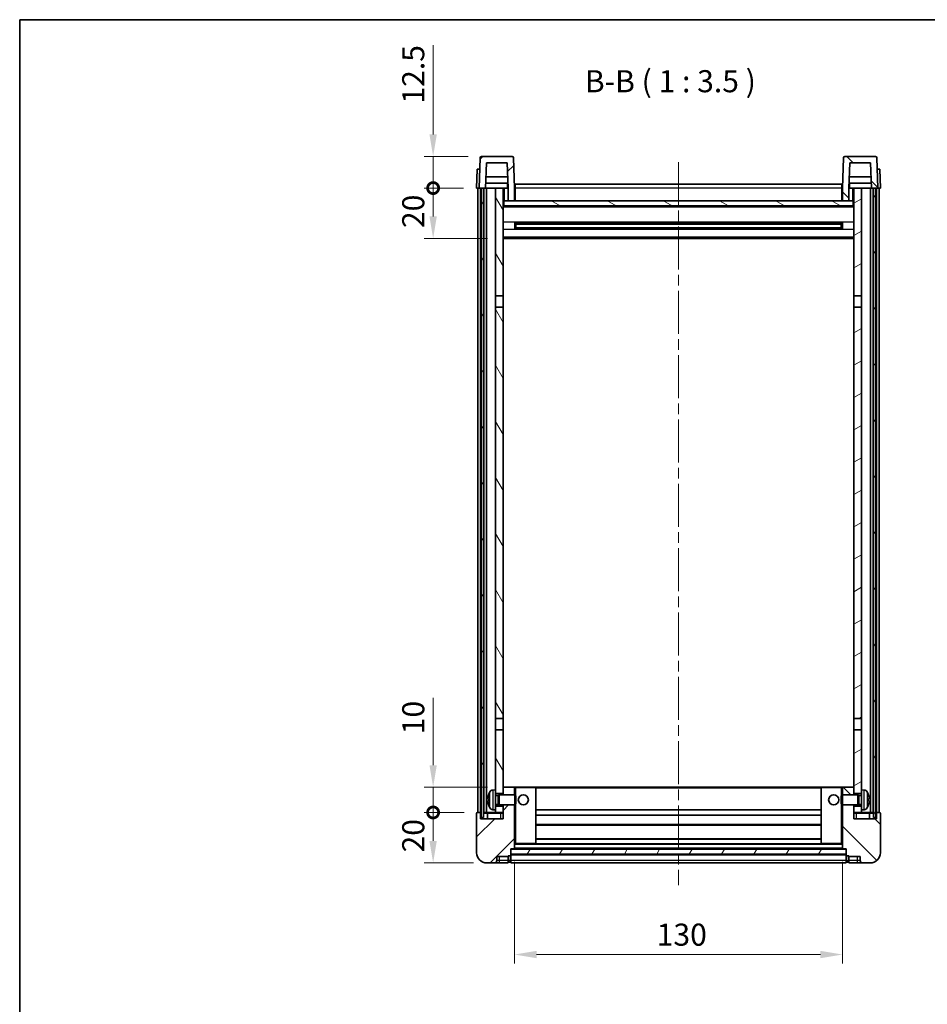
# Model space of a CAD drawing. Units: millimetres. Extents: x 0 to 7304, y 0 to 984.
# Drawn here: x 1183 to 1543, y 593 to 984 of the extents above; entities that cross this region are included whole.
import ezdxf

# ---------------------------------------------------------------- set-up
doc = ezdxf.new("R2010")
doc.units = ezdxf.units.MM
doc.header["$LTSCALE"] = 3
doc.linetypes.add('CHAIN', pattern=[0.3543, 0.2362, -0.0295, 0.0591, -0.0295])
doc.layers.get('Defpoints').update_dxf_attribs({"lineweight": 25})
for name, color, linetype, lineweight in [('Border (ISO)', 7, 'Continuous', 35), ('Centerline (ISO)', 131, 'Continuous', 18), ('Dimension (ISO)', 7, 'Continuous', 18), ('Hatch (ISO)', 1, 'Continuous', 18), ('Symbol (ISO)', 7, 'Continuous', 18), ('Visible (ISO)', 7, 'Continuous', 35), ('Visible Narrow (ISO)', 7, 'Continuous', 25)]:
    doc.layers.add(name, color=color, linetype=linetype, lineweight=lineweight)
doc.styles.add('Note Text (TK)', font='txt')
doc.dimstyles.new('Default - Method 1b (TK)', dxfattribs={"dimscale": 3, "dimtxt": 2.5, "dimasz": 2.5, "dimexe": 1, "dimexo": 1.5, "dimgap": 1, "dimtad": 1, "dimtoh": 1, "dimrnd": 1e-08, "dimdsep": 46, "dimtxsty": 'Note Text (TK)', "dimcen": 0.09, "dimdle": 5, "dimclrd": 100, "dimclre": 100, "dimclrt": 7, "dimadec": 1, "dimazin": 1, "dimtfac": 1, "dimtmove": 0, "dimatfit": 3, "dimfxl": 1, "dimtolj": 1, "dimlwd": -1, "dimlwe": -1, "dimarcsym": 0})
pattern_1 = [(45, (1132.25, -28), (-7.85772, 7.85772), [])]
pattern_2 = [(135.0002, (1132.25, -28), (-7.8577, -7.85775), [])]
pattern_3 = [(60, (1132.25, -28), (-9.6237, 5.55625), [])]

# ---------------------------------------------------------------- blocks, each defined once
blk = doc.blocks.new('図面枠 tk図枠')
at = {"layer": 'Border (ISO)'}
for q in [(405.5, 289), (14.5, 8)]:
    blk.add_line((14.5, 289), q, dxfattribs=at)
blk = doc.blocks.new('*D200')
at = {"layer": 'Defpoints', "color": 0}
for p in [(1379.1, 654.95), (1509.1, 654.95), (1509.1, 612.95)]:
    blk.add_point(p, dxfattribs=at)
at = {"layer": 'Dimension (ISO)', "color": 100}
for p, q in [((1379.1, 649.7), (1379.1, 609.45)), ((1509.1, 649.7), (1509.1, 609.45)), ((1387.85, 612.95), (1500.35, 612.95))]:
    blk.add_line(p, q, dxfattribs=at)
for points in [[(1387.85, 614.41), (1387.85, 611.49), (1379.1, 612.95)], [(1500.35, 614.41), (1500.35, 611.49), (1509.1, 612.95)]]:
    blk.add_solid(points, dxfattribs=at)
at = {"layer": 'Dimension (ISO)', "color": 7, "insert": (1435.45, 620.82), "char_height": 8.75, "attachment_point": 4, "style": 'Note Text (TK)'}
blk.add_mtext('\\A1;130', dxfattribs=at)
blk = doc.blocks.new('_DotSmall')
at = {"color": 0, "linetype": 'ByBlock', "const_width": 0.5}
blk.add_lwpolyline([(-0.0625, 0, 1), (0.0625, 0, 1)], format="xyb", close=True, dxfattribs=at)
blk = doc.blocks.new('*D211')
at = {"layer": 'Defpoints', "color": 0}
for p in [(1346.85, 669.25), (1364.35, 669.25), (1368.1, 649.25)]:
    blk.add_point(p, dxfattribs=at)
at = {"layer": 'Dimension (ISO)', "color": 100}
for p, q in [((1359.1, 669.25), (1343.35, 669.25)), ((1346.85, 658), (1346.85, 669.25)), ((1362.85, 649.25), (1343.35, 649.25))]:
    blk.add_line(p, q, dxfattribs=at)
blk.add_solid([(1345.39, 658), (1348.3, 658), (1346.85, 649.25)], dxfattribs=at)
at = {"layer": 'Dimension (ISO)', "color": 100, "xscale": 8.75, "yscale": 8.75, "zscale": 8.75, "rotation": 90}
blk.add_blockref('_DotSmall', (1346.85, 669.25), dxfattribs=at)
at = {"layer": 'Dimension (ISO)', "color": 7, "insert": (1338.97, 653.4), "char_height": 8.75, "attachment_point": 4, "rotation": 90, "style": 'Note Text (TK)'}
blk.add_mtext('\\A1;20', dxfattribs=at)
blk = doc.blocks.new('*D212')
at = {"layer": 'Defpoints', "color": 0}
for p in [(1346.85, 679.25), (1373.7, 679.25), (1364.35, 669.25)]:
    blk.add_point(p, dxfattribs=at)
at = {"layer": 'Dimension (ISO)', "color": 100}
for p, q in [((1346.85, 688), (1346.85, 714.68)), ((1368.45, 679.25), (1343.35, 679.25)), ((1346.85, 669.25), (1346.85, 679.25)), ((1359.1, 669.25), (1343.35, 669.25)), ((1346.85, 669.25), (1346.85, 660.5))]:
    blk.add_line(p, q, dxfattribs=at)
blk.add_solid([(1345.39, 688), (1348.3, 688), (1346.85, 679.25)], dxfattribs=at)
at = {"layer": 'Dimension (ISO)', "color": 100, "xscale": 8.75, "yscale": 8.75, "zscale": 8.75, "rotation": 90}
blk.add_blockref('_DotSmall', (1346.85, 669.25), dxfattribs=at)
at = {"layer": 'Dimension (ISO)', "color": 7, "insert": (1338.97, 700.25), "char_height": 8.75, "attachment_point": 4, "rotation": 90, "style": 'Note Text (TK)'}
blk.add_mtext('\\A1;10', dxfattribs=at)
blk = doc.blocks.new('*D213')
at = {"layer": 'Defpoints', "color": 0}
for p in [(1346.85, 916.75), (1364.1, 916.75), (1373.6, 896.75)]:
    blk.add_point(p, dxfattribs=at)
at = {"layer": 'Dimension (ISO)', "color": 100}
for p, q in [((1358.85, 916.75), (1343.35, 916.75)), ((1346.85, 905.5), (1346.85, 916.75)), ((1368.35, 896.75), (1343.35, 896.75))]:
    blk.add_line(p, q, dxfattribs=at)
blk.add_solid([(1345.39, 905.5), (1348.3, 905.5), (1346.85, 896.75)], dxfattribs=at)
at = {"layer": 'Dimension (ISO)', "color": 100, "xscale": 8.75, "yscale": 8.75, "zscale": 8.75, "rotation": 90}
blk.add_blockref('_DotSmall', (1346.85, 916.75), dxfattribs=at)
at = {"layer": 'Dimension (ISO)', "color": 7, "insert": (1338.97, 900.9), "char_height": 8.75, "attachment_point": 4, "rotation": 90, "style": 'Note Text (TK)'}
blk.add_mtext('\\A1;20', dxfattribs=at)
blk = doc.blocks.new('*D214')
at = {"layer": 'Defpoints', "color": 0}
for p in [(1346.85, 929.25), (1366.02, 929.25), (1364.1, 916.75)]:
    blk.add_point(p, dxfattribs=at)
at = {"layer": 'Dimension (ISO)', "color": 100}
for p, q in [((1346.85, 938), (1346.85, 973.43)), ((1360.77, 929.25), (1343.35, 929.25)), ((1346.85, 916.75), (1346.85, 929.25)), ((1358.85, 916.75), (1343.35, 916.75)), ((1346.85, 916.75), (1346.85, 908))]:
    blk.add_line(p, q, dxfattribs=at)
blk.add_solid([(1345.39, 938), (1348.3, 938), (1346.85, 929.25)], dxfattribs=at)
at = {"layer": 'Dimension (ISO)', "color": 100, "xscale": 8.75, "yscale": 8.75, "zscale": 8.75, "rotation": 90}
blk.add_blockref('_DotSmall', (1346.85, 916.75), dxfattribs=at)
at = {"layer": 'Dimension (ISO)', "color": 7, "insert": (1338.97, 950.25), "char_height": 8.75, "attachment_point": 4, "rotation": 90, "style": 'Note Text (TK)'}
blk.add_mtext('\\A1;12.5', dxfattribs=at)

msp = doc.modelspace()

# ---------------------------------------------------------------- hatches: boundary and pattern name
at = {"layer": 'Hatch (ISO)'}
h = msp.add_hatch(dxfattribs=at)
h.set_pattern_fill('ANSI31', color=256, scale=88.9, style=0)
h.set_pattern_definition(pattern_1)
edge = h.paths.add_edge_path()
edge.add_line((1376.5959, 911.7471), (1379.0959, 911.7471))
edge.add_line((1379.0959, 911.7471), (1379.0959, 916.7471))
edge.add_line((1379.0959, 916.7471), (1378.6763, 928.7645))
edge.add_ellipse((1378.1766, 928.7471), major_axis=(0.4997, 0.0174), ratio=1, start_angle=0, end_angle=88)
edge.add_line((1378.1766, 929.2471), (1366.0153, 929.2471))
edge.add_ellipse((1366.0153, 928.7471), major_axis=(0, 0.5), ratio=1, start_angle=0, end_angle=88)
edge.add_line((1365.5156, 928.7645), (1365.0959, 916.7471))
edge.add_line((1365.0959, 916.7471), (1365.8459, 916.7471))
edge.add_line((1365.8459, 916.7471), (1366.8459, 916.7471))
edge.add_line((1366.8459, 916.7471), (1367.5975, 916.7471))
edge.add_line((1367.5975, 916.7471), (1367.9467, 926.7471))
edge.add_line((1367.9467, 926.7471), (1376.2452, 926.7471))
edge.add_line((1376.2452, 926.7471), (1376.5944, 916.7471))
edge.add_line((1376.5944, 916.7471), (1376.5959, 916.7471))
edge.add_line((1376.5959, 916.7471), (1376.5959, 911.7471))
h = msp.add_hatch(dxfattribs=at)
h.set_pattern_fill('ANSI31', color=256, scale=88.9, angle=90.00021, style=0)
h.set_pattern_definition(pattern_2)
edge = h.paths.add_edge_path()
edge.add_line((1509.0959, 911.7471), (1511.5959, 911.7471))
edge.add_line((1511.5959, 911.7471), (1511.5959, 916.7471))
edge.add_line((1511.5959, 916.7471), (1511.5975, 916.7471))
edge.add_line((1511.5975, 916.7471), (1511.9467, 926.7471))
edge.add_line((1511.9467, 926.7471), (1520.2452, 926.7471))
edge.add_line((1520.2452, 926.7471), (1520.5944, 916.7471))
edge.add_line((1520.5944, 916.7471), (1521.3459, 916.7471))
edge.add_line((1521.3459, 916.7471), (1522.3459, 916.7471))
edge.add_line((1522.3459, 916.7471), (1523.0959, 916.7471))
edge.add_line((1523.0959, 916.7471), (1522.6763, 928.7645))
edge.add_ellipse((1522.1766, 928.7471), major_axis=(0.4997, 0.0174), ratio=1, start_angle=0, end_angle=88)
edge.add_line((1522.1766, 929.2471), (1510.0153, 929.2471))
edge.add_ellipse((1510.0153, 928.7471), major_axis=(0, 0.5), ratio=1, start_angle=0, end_angle=88)
edge.add_line((1509.5156, 928.7645), (1509.0959, 916.7471))
edge.add_line((1509.0959, 916.7471), (1509.0959, 911.7471))
h = msp.add_hatch(dxfattribs=at)
h.set_pattern_fill('ANSI31', color=256, scale=88.9, angle=14.999978, style=0)
h.set_pattern_definition(pattern_3)
h.paths.add_polyline_path([(1521.3459, 916.7471), (1521.3459, 667.2471), (1522.3459, 667.2471), (1522.3459, 916.7471)])
h.paths.add_polyline_path([(1365.8459, 916.7471), (1365.8459, 667.2471), (1366.8459, 667.2471), (1366.8459, 916.7471)])
h = msp.add_hatch(dxfattribs=at)
h.set_pattern_fill('ANSI31', color=256, scale=88.9, angle=75.000175, style=0)
h.set_pattern_definition([(120.0002, (1132.25, -28), (-9.62369, -5.55628), [])])
h.paths.add_polyline_path([(1371.5959, 671.7471), (1371.5959, 670.2471), (1371.5959, 669.2471), (1374.5959, 669.2471), (1374.5959, 671.7471)])
h.paths.add_polyline_path([(1371.5959, 873.9971), (1374.5959, 873.9971), (1374.5959, 916.7471), (1371.5959, 916.7471)])
h.paths.add_polyline_path([(1371.5959, 678.2471), (1371.5959, 676.7471), (1374.5959, 676.7471), (1374.5959, 679.1471), (1374.5959, 701.9971), (1371.5959, 701.9971)])
h.paths.add_polyline_path([(1371.5959, 706.4971), (1374.5959, 706.4971), (1374.5959, 869.4971), (1371.5959, 869.4971)])
h = msp.add_hatch(dxfattribs=at)
h.set_pattern_fill('ANSI31', color=256, scale=88.9, angle=-14.999978, style=0)
h.set_pattern_definition([(30, (1132.25, -28), (-5.55625, 9.6237), [])])
h.paths.add_polyline_path([(1516.5959, 670.2471), (1516.5959, 671.7471), (1513.5959, 671.7471), (1513.5959, 669.2471), (1516.5959, 669.2471)])
h.paths.add_polyline_path([(1513.5959, 873.9971), (1516.5959, 873.9971), (1516.5959, 916.7471), (1513.5959, 916.7471)])
h.paths.add_polyline_path([(1516.5959, 676.7471), (1516.5959, 678.2471), (1516.5959, 701.9971), (1513.5959, 701.9971), (1513.5959, 679.1471), (1513.5959, 676.7471)])
h.paths.add_polyline_path([(1513.5959, 706.4971), (1516.5959, 706.4971), (1516.5959, 869.4971), (1513.5959, 869.4971)])
h = msp.add_hatch(dxfattribs=at)
h.set_pattern_fill('ANSI31', color=256, scale=88.9, angle=105.000246, style=0)
h.set_pattern_definition([(150.0002, (1132.25, -28), (-5.55621, -9.62373), [])])
h.paths.add_polyline_path([(1374.8459, 911.7471), (1374.8459, 909.7471), (1513.3459, 909.7471), (1513.3459, 911.7471), (1511.5959, 911.7471), (1509.0959, 911.7471), (1379.0959, 911.7471), (1376.5959, 911.7471)])
h = msp.add_hatch(dxfattribs=at)
h.set_pattern_fill('ANSI31', color=256, scale=88.9, style=0)
h.set_pattern_definition(pattern_1)
edge = h.paths.add_edge_path()
edge.add_line((1368.0959, 649.2471), (1371.0959, 649.2471))
edge.add_ellipse((1371.0959, 650.2471), major_axis=(0, -1), ratio=1, start_angle=0, end_angle=90)
edge.add_line((1372.0959, 650.2471), (1372.0959, 651.7471))
edge.add_line((1372.0959, 651.7471), (1376.5959, 651.7471))
edge.add_line((1376.5959, 651.7471), (1376.5959, 652.0471))
edge.add_line((1376.5959, 652.0471), (1377.3459, 652.0471))
edge.add_ellipse((1377.3459, 652.2971), major_axis=(0, -0.25), ratio=1, start_angle=0, end_angle=90)
edge.add_line((1377.5959, 652.2971), (1377.5959, 652.7471))
edge.add_line((1377.5959, 652.7471), (1377.5959, 654.7471))
edge.add_line((1377.5959, 654.7471), (1377.5959, 654.8471))
edge.add_line((1377.5959, 654.8471), (1378.9959, 654.8471))
edge.add_ellipse((1378.9959, 654.9471), major_axis=(0, -0.1), ratio=1, start_angle=0, end_angle=90)
edge.add_line((1379.0959, 654.9471), (1379.0959, 672.2471))
edge.add_line((1379.0959, 672.2471), (1374.5959, 672.2471))
edge.add_line((1374.5959, 672.2471), (1374.5959, 671.7471))
edge.add_line((1374.5959, 671.7471), (1374.5959, 669.2471))
edge.add_line((1374.5959, 669.2471), (1374.5959, 666.7471))
edge.add_line((1374.5959, 666.7471), (1365.5959, 666.7471))
edge.add_line((1365.5959, 666.7471), (1365.5959, 668.9971))
edge.add_ellipse((1365.3459, 668.9971), major_axis=(0.25, 0), ratio=1, start_angle=0, end_angle=90)
edge.add_line((1365.3459, 669.2471), (1364.3459, 669.2471))
edge.add_ellipse((1364.3459, 668.9971), major_axis=(0, 0.25), ratio=1, start_angle=0, end_angle=90)
edge.add_line((1364.0959, 668.9971), (1364.0959, 653.2471))
edge.add_ellipse((1368.0959, 653.2471), major_axis=(-4, 0), ratio=1, start_angle=0, end_angle=90)
edge = h.paths.add_edge_path()
edge.add_ellipse((1378.9959, 679.1471), major_axis=(0.1, 0), ratio=1, start_angle=0, end_angle=90)
edge.add_line((1378.9959, 679.2471), (1374.6959, 679.2471))
edge.add_ellipse((1374.6959, 679.1471), major_axis=(0, 0.1), ratio=1, start_angle=0, end_angle=90)
edge.add_line((1374.5959, 679.1471), (1374.5959, 676.7471))
edge.add_line((1374.5959, 676.7471), (1374.5959, 676.2471))
edge.add_line((1374.5959, 676.2471), (1379.0959, 676.2471))
edge.add_line((1379.0959, 676.2471), (1379.0959, 679.1471))
h = msp.add_hatch(dxfattribs=at)
h.set_pattern_fill('ANSI31', color=256, scale=88.9, angle=90.00021, style=0)
h.set_pattern_definition(pattern_2)
edge = h.paths.add_edge_path()
edge.add_line((1517.0959, 649.2471), (1520.0959, 649.2471))
edge.add_ellipse((1520.0959, 653.2471), major_axis=(0, -4), ratio=1, start_angle=0, end_angle=90)
edge.add_line((1524.0959, 653.2471), (1524.0959, 668.9971))
edge.add_ellipse((1523.8459, 668.9971), major_axis=(0.25, 0), ratio=1, start_angle=0, end_angle=90)
edge.add_line((1523.8459, 669.2471), (1522.8459, 669.2471))
edge.add_ellipse((1522.8459, 668.9971), major_axis=(0, 0.25), ratio=1, start_angle=0, end_angle=90)
edge.add_line((1522.5959, 668.9971), (1522.5959, 666.7471))
edge.add_line((1522.5959, 666.7471), (1513.5959, 666.7471))
edge.add_line((1513.5959, 666.7471), (1513.5959, 669.2471))
edge.add_line((1513.5959, 669.2471), (1513.5959, 671.7471))
edge.add_line((1513.5959, 671.7471), (1513.5959, 672.2471))
edge.add_line((1513.5959, 672.2471), (1509.0959, 672.2471))
edge.add_line((1509.0959, 672.2471), (1509.0959, 654.9471))
edge.add_ellipse((1509.1959, 654.9471), major_axis=(-0.1, 0), ratio=1, start_angle=0, end_angle=90)
edge.add_line((1509.1959, 654.8471), (1510.5959, 654.8471))
edge.add_line((1510.5959, 654.8471), (1510.5959, 654.7471))
edge.add_line((1510.5959, 654.7471), (1510.5959, 652.7471))
edge.add_line((1510.5959, 652.7471), (1510.5959, 652.2971))
edge.add_ellipse((1510.8459, 652.2971), major_axis=(-0.25, 0), ratio=1, start_angle=0, end_angle=90)
edge.add_line((1510.8459, 652.0471), (1511.5959, 652.0471))
edge.add_line((1511.5959, 652.0471), (1511.5959, 651.7471))
edge.add_line((1511.5959, 651.7471), (1516.0959, 651.7471))
edge.add_line((1516.0959, 651.7471), (1516.0959, 650.2471))
edge.add_ellipse((1517.0959, 650.2471), major_axis=(-1, 0), ratio=1, start_angle=0, end_angle=90)
edge = h.paths.add_edge_path()
edge.add_ellipse((1509.1959, 679.1471), major_axis=(0, 0.1), ratio=1, start_angle=0, end_angle=90)
edge.add_line((1509.0959, 679.1471), (1509.0959, 676.2471))
edge.add_line((1509.0959, 676.2471), (1513.5959, 676.2471))
edge.add_line((1513.5959, 676.2471), (1513.5959, 676.7471))
edge.add_line((1513.5959, 676.7471), (1513.5959, 679.1471))
edge.add_ellipse((1513.4959, 679.1471), major_axis=(0.1, 0), ratio=1, start_angle=0, end_angle=90)
edge.add_line((1513.4959, 679.2471), (1509.1959, 679.2471))
h = msp.add_hatch(dxfattribs=at)
h.set_pattern_fill('ANSI31', color=256, scale=88.9, angle=14.999978, style=0)
h.set_pattern_definition(pattern_3)
h.paths.add_polyline_path([(1377.5959, 654.7471), (1377.5959, 652.7471), (1510.5959, 652.7471), (1510.5959, 654.7471)])

# ---------------------------------------------------------------- linework, layer by layer
at = {"layer": 'Centerline (ISO)', "linetype": 'CHAIN', "ltscale": 23.990969}
msp.add_line((1444.0959, 926.9971), (1444.0959, 640.4971), dxfattribs=at)
at = {"layer": 'Visible (ISO)'}
for p, q in [((1378.1766, 929.2471), (1366.0153, 929.2471)), ((1522.1766, 929.2471), (1510.0153, 929.2471)), ((1365.5156, 928.7645), (1365.0959, 916.7471)), ((1367.5975, 916.7471), (1367.9467, 926.7471)), ((1367.9467, 926.7471), (1376.2452, 926.7471)), ((1376.5944, 916.7471), (1376.2452, 926.7471)), ((1379.0959, 916.7471), (1378.6763, 928.7645)), ((1509.5156, 928.7645), (1509.0959, 916.7471)), ((1511.9467, 926.7471), (1511.5975, 916.7471)), ((1520.2452, 926.7471), (1511.9467, 926.7471)), ((1520.2452, 926.7471), (1520.5944, 916.7471)), ((1523.0959, 916.7471), (1522.6763, 928.7645)), ((1364.3578, 924.2471), (1364.0959, 916.7471)), ((1364.3578, 924.2471), (1365.3572, 924.2471)), ((1365.3578, 924.2471), (1365.3572, 924.2471)), ((1376.4373, 921.2471), (1367.7546, 921.2471)), ((1520.4373, 921.2471), (1511.7546, 921.2471)), ((1522.8346, 924.2471), (1522.834, 924.2471)), ((1522.8346, 924.2471), (1523.834, 924.2471)), ((1524.0959, 916.7471), (1523.834, 924.2471)), ((1376.5246, 918.7471), (1367.6673, 918.7471)), ((1376.3459, 918.7471), (1376.3459, 916.7471)), ((1379.3459, 918.2471), (1508.8459, 918.2471)), ((1379.3459, 916.7471), (1379.3459, 918.2471)), ((1508.8459, 918.2471), (1508.8459, 916.7471)), ((1520.5246, 918.7471), (1511.6673, 918.7471)), ((1511.8459, 918.7471), (1511.8459, 916.7471)), ((1365.0953, 916.7471), (1364.0959, 916.7471)), ((1364.5959, 669.2471), (1364.5959, 916.7471)), ((1365.0959, 916.7471), (1365.0953, 916.7471)), ((1365.0959, 916.7471), (1367.5975, 916.7471)), ((1365.5959, 669.2471), (1365.5959, 916.7471)), ((1365.8459, 916.7471), (1365.8459, 667.2471)), ((1366.8459, 916.7471), (1365.8459, 916.7471)), ((1366.8459, 667.2471), (1366.8459, 916.7471)), ((1366.9459, 669.2471), (1366.9459, 916.7471)), ((1367.9459, 916.7471), (1367.5975, 916.7471)), ((1371.5959, 916.7471), (1367.9459, 916.7471)), ((1367.9459, 669.2471), (1367.9459, 916.7471)), ((1374.5959, 916.7471), (1371.5959, 916.7471)), ((1371.5959, 916.7471), (1371.5959, 873.9971)), ((1374.5959, 873.9971), (1374.5959, 916.7471)), ((1374.5959, 916.7471), (1376.3459, 916.7471)), ((1376.3459, 916.7471), (1376.5944, 916.7471)), ((1376.5959, 916.7471), (1376.5944, 916.7471)), ((1376.5959, 911.7471), (1376.5959, 916.7471)), ((1379.3459, 916.7471), (1379.0959, 916.7471)), ((1379.0959, 911.7471), (1379.0959, 916.7471)), ((1379.3459, 916.7471), (1379.3459, 911.7471)), ((1509.0959, 916.7471), (1508.8459, 916.7471)), ((1508.8459, 911.7471), (1508.8459, 916.7471)), ((1509.0959, 916.7471), (1509.0959, 911.7471)), ((1511.5959, 916.7471), (1511.5959, 911.7471)), ((1511.5975, 916.7471), (1511.5959, 916.7471)), ((1511.5975, 916.7471), (1511.8459, 916.7471)), ((1511.8459, 916.7471), (1513.5959, 916.7471)), ((1516.5959, 916.7471), (1513.5959, 916.7471)), ((1513.5959, 916.7471), (1513.5959, 873.9971)), ((1516.5959, 873.9971), (1516.5959, 916.7471)), ((1520.2459, 916.7471), (1516.5959, 916.7471)), ((1520.5944, 916.7471), (1520.2459, 916.7471)), ((1520.2459, 669.2471), (1520.2459, 916.7471)), ((1520.5944, 916.7471), (1523.0959, 916.7471)), ((1521.2459, 669.2471), (1521.2459, 916.7471)), ((1521.3459, 916.7471), (1521.3459, 667.2471)), ((1522.3459, 916.7471), (1521.3459, 916.7471)), ((1522.3459, 667.2471), (1522.3459, 916.7471)), ((1522.5959, 669.2471), (1522.5959, 916.7471)), ((1523.0966, 916.7471), (1523.0959, 916.7471)), ((1524.0959, 916.7471), (1523.0966, 916.7471)), ((1523.5959, 669.2471), (1523.5959, 916.7471)), ((1374.8459, 911.7471), (1374.5959, 911.7471)), ((1513.5959, 909.6471), (1374.5959, 909.6471)), ((1374.8459, 911.7471), (1374.8459, 909.7471)), ((1513.3459, 911.7471), (1374.8459, 911.7471)), ((1374.8459, 909.7471), (1513.3459, 909.7471)), ((1376.5959, 911.7471), (1379.0959, 911.7471)), ((1379.3459, 911.8471), (1379.0959, 911.8471)), ((1509.0959, 911.8471), (1508.8459, 911.8471)), ((1509.0959, 911.7471), (1511.5959, 911.7471)), ((1513.3459, 909.7471), (1513.3459, 911.7471)), ((1513.5959, 911.7471), (1513.3459, 911.7471)), ((1379.1664, 900.5696), (1379.1664, 902.9246)), ((1508.7515, 902.8227), (1379.4404, 902.8227)), ((1379.5959, 902.8227), (1379.5959, 900.6715)), ((1385.3959, 902.5545), (1379.5959, 902.5545)), ((1508.5959, 902.4951), (1379.5959, 902.4951)), ((1385.3959, 902.8227), (1385.3959, 902.6296)), ((1385.3959, 902.5545), (1385.3959, 902.6296)), ((1502.7959, 902.6296), (1502.7959, 902.8227)), ((1502.7959, 902.6296), (1502.7959, 902.5545)), ((1508.5959, 902.5545), (1502.7959, 902.5545)), ((1508.5959, 900.6715), (1508.5959, 902.8227)), ((1509.0255, 902.9246), (1509.0255, 900.5696)), ((1508.7515, 900.6715), (1379.4404, 900.6715)), ((1508.5959, 900.9991), (1379.5959, 900.9991)), ((1379.5959, 900.9397), (1385.3959, 900.9397)), ((1385.3959, 900.8646), (1385.3959, 900.9397)), ((1385.3959, 900.8646), (1385.3959, 900.6715)), ((1502.7959, 900.9397), (1508.5959, 900.9397)), ((1502.7959, 900.9397), (1502.7959, 900.8646)), ((1502.7959, 900.6715), (1502.7959, 900.8646)), ((1513.5959, 896.7471), (1374.5959, 896.7471)), ((1371.5959, 873.9971), (1374.5959, 873.9971)), ((1371.5959, 869.4971), (1371.5959, 873.9971)), ((1374.5959, 873.9971), (1374.5959, 869.4971)), ((1513.5959, 873.9971), (1516.5959, 873.9971)), ((1513.5959, 869.4971), (1513.5959, 873.9971)), ((1516.5959, 873.9971), (1516.5959, 869.4971)), ((1374.5959, 869.4971), (1371.5959, 869.4971)), ((1371.5959, 869.4971), (1371.5959, 706.4971)), ((1374.5959, 706.4971), (1374.5959, 869.4971)), ((1516.5959, 869.4971), (1513.5959, 869.4971)), ((1513.5959, 869.4971), (1513.5959, 706.4971)), ((1516.5959, 706.4971), (1516.5959, 869.4971)), ((1371.5959, 706.4971), (1374.5959, 706.4971)), ((1371.5959, 701.9971), (1371.5959, 706.4971)), ((1374.5959, 706.4971), (1374.5959, 701.9971)), ((1513.5959, 706.4971), (1516.5959, 706.4971)), ((1513.5959, 701.9971), (1513.5959, 706.4971)), ((1516.5959, 706.4971), (1516.5959, 701.9971)), ((1374.5959, 701.9971), (1371.5959, 701.9971)), ((1371.5959, 701.9971), (1371.5959, 678.2471)), ((1374.5959, 676.7471), (1374.5959, 701.9971)), ((1516.5959, 701.9971), (1513.5959, 701.9971)), ((1513.5959, 701.9971), (1513.5959, 676.7471)), ((1516.5959, 678.2471), (1516.5959, 701.9971)), ((1374.6959, 679.2471), (1374.5959, 679.2471)), ((1374.5959, 679.1471), (1374.5959, 676.2471)), ((1378.9959, 679.2471), (1374.6959, 679.2471)), ((1379.5959, 679.2471), (1378.9959, 679.2471)), ((1379.0959, 676.2471), (1379.0959, 679.1471)), ((1387.4959, 679.2471), (1379.5959, 679.2471)), ((1500.6959, 679.2471), (1387.4959, 679.2471)), ((1387.5959, 656.9471), (1387.5959, 679.1471)), ((1500.5959, 679.1471), (1500.5959, 656.9471)), ((1508.5959, 679.2471), (1500.6959, 679.2471)), ((1509.1959, 679.2471), (1508.5959, 679.2471)), ((1509.0959, 679.1471), (1509.0959, 676.2471)), ((1513.4959, 679.2471), (1509.1959, 679.2471)), ((1513.5959, 679.2471), (1513.4959, 679.2471)), ((1513.5959, 676.2471), (1513.5959, 679.1471)), ((1370.537, 678.1544), (1371.5959, 678.2471)), ((1371.5959, 670.2471), (1371.5959, 678.2471)), ((1371.5959, 676.7471), (1374.5959, 676.7471)), ((1371.5959, 676.0323), (1372.5665, 676.0323)), ((1372.5665, 676.0323), (1372.9959, 676.2471)), ((1372.5665, 672.4618), (1372.5665, 676.0323)), ((1372.9959, 672.2471), (1372.9959, 676.2471)), ((1372.9959, 676.2471), (1379.1664, 676.2471)), ((1379.1664, 672.2471), (1379.1664, 676.2471)), ((1379.5959, 675.8177), (1379.1664, 676.2471)), ((1379.5959, 675.8177), (1379.5959, 672.6765)), ((1508.5959, 675.8177), (1509.0255, 676.2471)), ((1508.5959, 672.6765), (1508.5959, 675.8177)), ((1509.0255, 676.2471), (1509.0255, 672.2471)), ((1515.1959, 676.2471), (1509.0255, 676.2471)), ((1513.5959, 676.7471), (1516.5959, 676.7471)), ((1515.1959, 676.2471), (1515.1959, 672.2471)), ((1515.6254, 676.0323), (1515.1959, 676.2471)), ((1515.6254, 676.0323), (1515.6254, 672.4618)), ((1516.5959, 676.0323), (1515.6254, 676.0323)), ((1516.5959, 678.2471), (1516.5959, 670.2471)), ((1517.6549, 678.1544), (1516.5959, 678.2471)), ((1368.8819, 674.5294), (1368.8819, 673.9648)), ((1371.5959, 672.4618), (1372.5665, 672.4618)), ((1374.5959, 671.7471), (1371.5959, 671.7471)), ((1372.5665, 672.4618), (1372.9959, 672.2471)), ((1372.9959, 672.2471), (1379.1664, 672.2471)), ((1374.5959, 672.2471), (1374.5959, 666.7471)), ((1374.5959, 669.2471), (1374.5959, 671.7471)), ((1379.0959, 654.9471), (1379.0959, 672.2471)), ((1379.5959, 672.6765), (1379.1664, 672.2471)), ((1508.5959, 672.6765), (1509.0255, 672.2471)), ((1515.1959, 672.2471), (1509.0255, 672.2471)), ((1509.0959, 672.2471), (1509.0959, 654.9471)), ((1513.5959, 666.7471), (1513.5959, 672.2471)), ((1516.5959, 671.7471), (1513.5959, 671.7471)), ((1513.5959, 671.7471), (1513.5959, 669.2471)), ((1515.6254, 672.4618), (1515.1959, 672.2471)), ((1516.5959, 672.4618), (1515.6254, 672.4618)), ((1519.3099, 673.9648), (1519.3099, 674.5294)), ((1364.0959, 668.9971), (1364.0959, 653.2471)), ((1365.3459, 669.2471), (1364.3459, 669.2471)), ((1365.5959, 669.2471), (1365.3459, 669.2471)), ((1365.5959, 669.2471), (1365.8459, 669.2471)), ((1365.5959, 666.7471), (1365.5959, 668.9971)), ((1366.8459, 669.2471), (1366.9459, 669.2471)), ((1366.9459, 669.2471), (1367.9459, 669.2471)), ((1367.9459, 669.2471), (1371.5959, 669.2471)), ((1368.3459, 668.9971), (1368.3459, 666.7471)), ((1370.537, 670.3397), (1371.5959, 670.2471)), ((1371.5959, 670.2471), (1371.5959, 669.2471)), ((1371.5959, 669.2471), (1374.5959, 669.2471)), ((1500.5959, 670.2471), (1387.5959, 670.2471)), ((1500.5959, 668.2471), (1387.5959, 668.2471)), ((1513.5959, 669.2471), (1516.5959, 669.2471)), ((1517.6549, 670.3397), (1516.5959, 670.2471)), ((1516.5959, 669.2471), (1516.5959, 670.2471)), ((1516.5959, 669.2471), (1520.2459, 669.2471)), ((1519.8459, 666.7471), (1519.8459, 668.9971)), ((1520.2459, 669.2471), (1521.2459, 669.2471)), ((1521.2459, 669.2471), (1521.3459, 669.2471)), ((1522.3459, 669.2471), (1522.5959, 669.2471)), ((1522.8459, 669.2471), (1522.5959, 669.2471)), ((1522.5959, 668.9971), (1522.5959, 666.7471)), ((1523.8459, 669.2471), (1522.8459, 669.2471)), ((1524.0959, 653.2471), (1524.0959, 668.9971)), ((1374.5959, 666.7471), (1365.5959, 666.7471)), ((1365.8459, 667.2471), (1366.8459, 667.2471)), ((1500.5959, 664.2471), (1387.5959, 664.2471)), ((1522.5959, 666.7471), (1513.5959, 666.7471)), ((1521.3459, 667.2471), (1522.3459, 667.2471)), ((1379.0959, 656.8471), (1379.5959, 656.8471)), ((1379.5959, 656.8471), (1387.4959, 656.8471)), ((1500.6959, 656.8471), (1387.4959, 656.8471)), ((1500.5959, 658.8471), (1387.5959, 658.8471)), ((1500.6959, 656.8471), (1508.5959, 656.8471)), ((1508.5959, 656.8471), (1509.0959, 656.8471)), ((1376.5959, 651.7471), (1376.5959, 652.0471)), ((1376.5959, 652.0471), (1377.3459, 652.0471)), ((1377.5959, 652.2971), (1377.5959, 654.8471)), ((1377.5959, 654.8471), (1378.9959, 654.8471)), ((1377.5959, 654.7471), (1377.5959, 652.7471)), ((1510.5959, 654.7471), (1377.5959, 654.7471)), ((1377.5959, 652.7471), (1510.5959, 652.7471)), ((1510.5959, 652.6471), (1377.5959, 652.6471)), ((1377.5959, 652.2971), (1377.5959, 650.2471)), ((1509.1959, 654.8471), (1378.9959, 654.8471)), ((1509.1959, 654.8471), (1510.5959, 654.8471)), ((1510.5959, 654.8471), (1510.5959, 652.2971)), ((1510.5959, 652.7471), (1510.5959, 654.7471)), ((1510.5959, 650.2471), (1510.5959, 652.2971)), ((1510.8459, 652.0471), (1511.5959, 652.0471)), ((1511.5959, 652.0471), (1511.5959, 651.7471)), ((1368.0959, 649.2471), (1371.0959, 649.2471)), ((1371.0959, 649.2471), (1373.0959, 649.2471)), ((1372.0959, 650.2471), (1372.0959, 651.7471)), ((1372.0959, 651.7471), (1376.5959, 651.7471)), ((1373.0959, 649.2471), (1376.5959, 649.2471)), ((1376.5959, 650.2471), (1376.5959, 651.7471)), ((1376.5959, 650.2471), (1376.5959, 649.2471)), ((1377.3459, 649.5471), (1376.5959, 649.5471)), ((1377.5959, 649.2471), (1377.5959, 650.2471)), ((1510.5959, 649.2471), (1377.5959, 649.2471)), ((1510.5959, 650.2471), (1510.5959, 649.2471)), ((1510.8459, 649.5471), (1511.5959, 649.5471)), ((1511.5959, 651.7471), (1516.0959, 651.7471)), ((1511.5959, 651.7471), (1511.5959, 650.2471)), ((1511.5959, 649.2471), (1511.5959, 650.2471)), ((1511.5959, 649.2471), (1515.0959, 649.2471)), ((1515.0959, 649.2471), (1517.0959, 649.2471)), ((1516.0959, 651.7471), (1516.0959, 650.2471)), ((1517.0959, 649.2471), (1520.0959, 649.2471))]:
    msp.add_line(p, q, dxfattribs=at)
for centre in [(1382.5959, 674.2471), (1505.5959, 674.2471)]:
    msp.add_circle(centre, 2, dxfattribs=at)
for centre, radius, start, end in [((1366.0153, 928.7471), 0.5, 90, 178), ((1378.1766, 928.7471), 0.5, 2, 90), ((1510.0153, 928.7471), 0.5, 90, 178), ((1522.1766, 928.7471), 0.5, 2, 90), ((1374.6959, 679.1471), 0.1, 90, 180), ((1378.9959, 679.1471), 0.1, 0, 90), ((1387.4959, 679.1471), 0.1, 0, 90), ((1500.6959, 679.1471), 0.1, 90, 180), ((1509.1959, 679.1471), 0.1, 90, 180), ((1513.4959, 679.1471), 0.1, 0, 90), ((1369.0065, 676.4317), 0.1246, 159.960393, 178.185174), ((1374.9959, 674.2471), 6.5, 151.827266, 159.960393), ((1370.6765, 676.5605), 1.6, 95, 151.827266), ((1517.5154, 676.5605), 1.6, 28.172734, 85), ((1513.1959, 674.2471), 6.5, 20.039607, 28.172734), ((1519.1853, 676.4317), 0.1246, 1.814826, 20.039607), ((1369.0065, 672.0624), 0.1246, 181.814826, 200.039607), ((1374.9959, 674.2471), 6.5, 200.039607, 208.172734), ((1513.1959, 674.2471), 6.5, 331.827266, 339.960393), ((1519.1853, 672.0624), 0.1246, 339.960393, 358.185174), ((1364.3459, 668.9971), 0.25, 90, 180), ((1365.3459, 668.9971), 0.25, 0, 90), ((1368.0959, 668.9971), 0.25, 0, 90), ((1370.6765, 671.9336), 1.6, 208.172734, 265), ((1517.5154, 671.9336), 1.6, 275, 331.827266), ((1520.0959, 668.9971), 0.25, 90, 180), ((1522.8459, 668.9971), 0.25, 90, 180), ((1523.8459, 668.9971), 0.25, 0, 90), ((1387.4959, 656.9471), 0.1, 270, 0), ((1500.6959, 656.9471), 0.1, 180, 270), ((1368.0959, 653.2471), 4, 180, 270), ((1377.3459, 652.2971), 0.25, 270, 0), ((1378.9959, 654.9471), 0.1, 270, 0), ((1509.1959, 654.9471), 0.1, 180, 270), ((1510.8459, 652.2971), 0.25, 180, 270), ((1520.0959, 653.2471), 4, 270, 0), ((1371.0959, 650.2471), 1, 270, 0), ((1377.3459, 649.7971), 0.25, 270, 0), ((1510.8459, 649.7971), 0.25, 180, 270), ((1517.0959, 650.2471), 1, 180, 270)]:
    msp.add_arc(centre, radius, start, end, dxfattribs=at)
for centre, major_axis, ratio, start_param, end_param in [((1374.9837, 674.2399), (-3.2829, 5.6083), 0.99488747, 0.69485901, 0.93384331), ((1513.2082, 674.2399), (-3.2829, -5.6083), 0.99488747, 2.20774935, 2.44673364), ((1374.9837, 674.1075), (-6.4737, 0.5671), 0.05101764, 0.10959827, 0.34858257), ((1374.9837, 674.3867), (-6.4737, -0.5671), 0.05101764, 5.93460274, 6.17358703), ((1374.9837, 674.2542), (3.2829, 5.6083), 0.99488747, 2.20774935, 2.44673364), ((1513.2082, 674.1075), (6.4737, 0.5671), 0.05101764, 5.93460274, 6.17358703), ((1513.2082, 674.3867), (6.4737, -0.5671), 0.05101764, 0.10959827, 0.34858257), ((1513.2082, 674.2542), (3.2829, -5.6083), 0.99488747, 0.69485901, 0.93384331)]:
    msp.add_ellipse(centre, major_axis=major_axis, ratio=ratio, start_param=start_param, end_param=end_param, dxfattribs=at)
for points, knots in [([(1368.5457, 674.6351), (1368.5413, 674.6376), (1368.5376, 674.6484), (1368.533, 674.6867), (1368.5321, 674.7141), (1368.5327, 674.776), (1368.5344, 674.8145), (1368.5395, 674.8866), (1368.5424, 674.9186), (1368.5457, 674.9498)], [0, 0, 0, 0, 0.0125039067, 0.0125039067, 0.0250078135, 0.0250078135, 0.0375277995, 0.0375277995, 0.0466766392, 0.0466766392, 0.0466766392, 0.0466766392]), ([(1368.5457, 673.5444), (1368.5413, 673.5857), (1368.5377, 673.6295), (1368.533, 673.7092), (1368.5321, 673.7451), (1368.5327, 673.8011), (1368.5344, 673.8248), (1368.5395, 673.8508), (1368.5424, 673.8572), (1368.5457, 673.8591)], [0, 0, 0, 0, 0.0124997785, 0.0124997785, 0.0249995571, 0.0249995571, 0.0375236714, 0.0375236714, 0.0466766062, 0.0466766062, 0.0466766062, 0.0466766062]), ([(1519.6462, 674.9498), (1519.6505, 674.9084), (1519.6542, 674.8647), (1519.6589, 674.785), (1519.6598, 674.7491), (1519.6592, 674.6931), (1519.6575, 674.6694), (1519.6523, 674.6434), (1519.6495, 674.6369), (1519.6462, 674.6351)], [0, 0, 0, 0, 0.0124997785, 0.0124997785, 0.0249995571, 0.0249995571, 0.0375236714, 0.0375236714, 0.0466766062, 0.0466766062, 0.0466766062, 0.0466766062]), ([(1519.6462, 673.8591), (1519.6505, 673.8566), (1519.6542, 673.8458), (1519.6589, 673.8075), (1519.6598, 673.7801), (1519.6592, 673.7182), (1519.6575, 673.6796), (1519.6523, 673.6076), (1519.6495, 673.5756), (1519.6462, 673.5444)], [0, 0, 0, 0, 0.0125039067, 0.0125039067, 0.0250078135, 0.0250078135, 0.0375277995, 0.0375277995, 0.0466766392, 0.0466766392, 0.0466766392, 0.0466766392])]:
    msp.add_open_spline(points, degree=3, knots=knots, dxfattribs=at)
at = {"layer": 'Visible Narrow (ISO)'}
for p, q in [((1365.0953, 916.7471), (1365.3572, 924.2471)), ((1522.8346, 924.2471), (1523.0966, 916.7471)), ((1375.0959, 911.7471), (1375.0959, 916.7471)), ((1379.3459, 916.2471), (1379.0959, 916.2471)), ((1508.8459, 916.7471), (1379.3459, 916.7471)), ((1509.0959, 916.2471), (1508.8459, 916.2471)), ((1513.0959, 916.7471), (1513.0959, 911.7471)), ((1379.3459, 912.2471), (1379.0959, 912.2471)), ((1509.0959, 912.2471), (1508.8459, 912.2471)), ((1513.5959, 909.2471), (1374.5959, 909.2471)), ((1513.5959, 903.2227), (1374.5959, 903.2227)), ((1502.7959, 902.6296), (1385.3959, 902.6296)), ((1513.5959, 900.2715), (1374.5959, 900.2715)), ((1502.7959, 900.8646), (1385.3959, 900.8646)), ((1513.5959, 897.2471), (1374.5959, 897.2471)), ((1379.0959, 679.1471), (1379.5959, 679.1471)), ((1379.5959, 679.2471), (1379.5959, 679.1471)), ((1379.5959, 679.1471), (1387.4959, 679.1471)), ((1379.5959, 675.8177), (1379.5959, 679.1471)), ((1387.4959, 679.1471), (1387.4959, 679.2471)), ((1387.4959, 679.1471), (1387.5959, 679.1471)), ((1387.4959, 679.1471), (1387.4959, 656.9471)), ((1500.6959, 679.1471), (1500.5959, 679.1471)), ((1500.6959, 679.2471), (1500.6959, 679.1471)), ((1500.6959, 656.9471), (1500.6959, 679.1471)), ((1500.6959, 679.1471), (1508.5959, 679.1471)), ((1508.5959, 679.2471), (1508.5959, 679.1471)), ((1508.5959, 679.1471), (1508.5959, 675.8177)), ((1508.5959, 679.1471), (1509.0959, 679.1471)), ((1368.8895, 676.4744), (1368.8895, 676.4567)), ((1369.266, 671.1782), (1369.266, 677.3159)), ((1370.537, 678.1544), (1370.537, 670.3397)), ((1500.5959, 678.9471), (1387.5959, 678.9471)), ((1517.6549, 670.3397), (1517.6549, 678.1544)), ((1518.9259, 677.3159), (1518.9259, 671.1782)), ((1519.3024, 676.4567), (1519.3024, 676.4744)), ((1368.8895, 674.5277), (1368.8895, 673.9665)), ((1368.8895, 672.0375), (1368.8895, 672.0197)), ((1379.5959, 656.9471), (1379.5959, 672.6765)), ((1508.5959, 672.6765), (1508.5959, 656.9471)), ((1519.3024, 673.9665), (1519.3024, 674.5277)), ((1519.3024, 672.0197), (1519.3024, 672.0375)), ((1365.5959, 668.9971), (1365.8459, 668.9971)), ((1366.8459, 668.9971), (1368.3459, 668.9971)), ((1368.3459, 668.9971), (1373.5959, 668.9971)), ((1373.5959, 668.9971), (1373.5959, 669.2471)), ((1373.5959, 668.9971), (1374.5959, 668.9971)), ((1373.5959, 668.9971), (1373.5959, 666.7471)), ((1513.5959, 668.9971), (1514.5959, 668.9971)), ((1514.5959, 668.9971), (1514.5959, 669.2471)), ((1514.5959, 668.9971), (1519.8459, 668.9971)), ((1514.5959, 666.7471), (1514.5959, 668.9971)), ((1519.8459, 668.9971), (1521.3459, 668.9971)), ((1522.3459, 668.9971), (1522.5959, 668.9971)), ((1500.5959, 664.5471), (1387.5959, 664.5471)), ((1379.5959, 656.9471), (1379.0959, 656.9471)), ((1509.0959, 656.5471), (1379.0959, 656.5471)), ((1379.5959, 656.9471), (1379.5959, 656.8471)), ((1387.4959, 656.9471), (1379.5959, 656.9471)), ((1387.4959, 656.9471), (1387.5959, 656.9471)), ((1387.4959, 656.8471), (1387.4959, 656.9471)), ((1500.5959, 658.5471), (1387.5959, 658.5471)), ((1500.5959, 656.9471), (1500.6959, 656.9471)), ((1500.6959, 656.9471), (1500.6959, 656.8471)), ((1508.5959, 656.9471), (1500.6959, 656.9471)), ((1508.5959, 656.8471), (1508.5959, 656.9471)), ((1509.0959, 656.9471), (1508.5959, 656.9471)), ((1377.3459, 652.0471), (1377.3459, 650.2471)), ((1510.5959, 652.3471), (1377.5959, 652.3471)), ((1509.0959, 655.1471), (1379.0959, 655.1471)), ((1510.8459, 650.2471), (1510.8459, 652.0471)), ((1373.0959, 650.2471), (1372.0959, 650.2471)), ((1373.0959, 650.2471), (1373.0959, 651.7471)), ((1376.5959, 650.2471), (1373.0959, 650.2471)), ((1373.0959, 649.2471), (1373.0959, 650.2471)), ((1377.3459, 650.2471), (1376.5959, 650.2471)), ((1377.5959, 650.2471), (1377.3459, 650.2471)), ((1377.3459, 649.5471), (1377.3459, 650.2471)), ((1510.5959, 650.2471), (1377.5959, 650.2471)), ((1510.5959, 650.2471), (1510.8459, 650.2471)), ((1510.8459, 650.2471), (1510.8459, 649.5471)), ((1510.8459, 650.2471), (1511.5959, 650.2471)), ((1515.0959, 650.2471), (1511.5959, 650.2471)), ((1515.0959, 650.2471), (1515.0959, 651.7471)), ((1515.0959, 649.2471), (1515.0959, 650.2471)), ((1516.0959, 650.2471), (1515.0959, 650.2471))]:
    msp.add_line(p, q, dxfattribs=at)

# ---------------------------------------------------------------- block references
at = {"xscale": 3.5, "yscale": 3.5, "zscale": 3.5}
msp.add_blockref('図面枠 tk図枠', (1132.25, -28), dxfattribs=at)

# ---------------------------------------------------------------- texts
at = {"layer": 'Symbol (ISO)', "color": 7, "insert": (1406.9778, 952.0045), "char_height": 8.75, "attachment_point": 7, "style": 'Note Text (TK)'}
msp.add_mtext('B-B ( 1 : 3.5 )', dxfattribs=at)

# ---------------------------------------------------------------- dimensions: what is measured, and where the dimension line sits
at = {"layer": 'Dimension (ISO)', "color": 100}
for base, p1, p2, override, picture, middle in [((1346.8459, 929.2471), (1364.0959, 916.7471), (1366.0153, 929.2471), {"dimscale": 0, "dimtxt": 8.75, "dimasz": 8.75, "dimexe": 3.5, "dimexo": 5.25, "dimgap": 3.5, "dimtoh": 0, "dimdec": 2, "dimblk1": 'DotSmall', "dimsah": 1, "dimcen": 0.315, "dimdle": 0, "dimtol": 0, "dimlim": 0, "dimtp": 0, "dimtm": 0, "dimtdec": 2, "dimtix": 0, "dimtofl": 1, "dimtmove": 0, "dimatfit": 1}, '*D214', (1346.8459, 960.0908)), ((1346.8459, 916.7471), (1373.5959, 896.7471), (1364.0959, 916.7471), {"dimscale": 0, "dimtxt": 8.75, "dimasz": 8.75, "dimexe": 3.5, "dimexo": 5.25, "dimgap": 3.5, "dimtoh": 0, "dimdec": 2, "dimblk2": 'DotSmall', "dimsah": 1, "dimcen": 0.315, "dimdle": 0, "dimtol": 0, "dimlim": 0, "dimtp": 0, "dimtm": 0, "dimtdec": 2, "dimtix": 0, "dimtofl": 1, "dimtmove": 0, "dimatfit": 1}, '*D213', (1346.8459, 906.7121)), ((1346.8459, 679.2471), (1364.3459, 669.2471), (1373.6959, 679.2471), {"dimscale": 0, "dimtxt": 8.75, "dimasz": 8.75, "dimexe": 3.5, "dimexo": 5.25, "dimgap": 3.5, "dimtoh": 0, "dimdec": 2, "dimblk1": 'DotSmall', "dimsah": 1, "dimcen": 0.315, "dimdle": 0, "dimtol": 0, "dimlim": 0, "dimtp": 0, "dimtm": 0, "dimtdec": 2, "dimtix": 0, "dimtofl": 1, "dimtmove": 0, "dimatfit": 1}, '*D212', (1346.8459, 705.7158)), ((1346.8459, 669.2471), (1368.0959, 649.2471), (1364.3459, 669.2471), {"dimscale": 0, "dimtxt": 8.75, "dimasz": 8.75, "dimexe": 3.5, "dimexo": 5.25, "dimgap": 3.5, "dimtoh": 0, "dimdec": 2, "dimblk2": 'DotSmall', "dimsah": 1, "dimcen": 0.315, "dimdle": 0, "dimtol": 0, "dimlim": 0, "dimtp": 0, "dimtm": 0, "dimtdec": 2, "dimtix": 0, "dimtofl": 1, "dimtmove": 0, "dimatfit": 1}, '*D211', (1346.8459, 659.2121))]:
    dim = msp.add_linear_dim(base=base, p1=p1, p2=p2, angle=90, dimstyle='Default - Method 1b (TK)', override=override, dxfattribs=at)
    dim.commit()
    dim.dimension.update_dxf_attribs({"geometry": picture, "text_midpoint": middle, "dimtype": 160})
dim = msp.add_linear_dim(base=(1509.0959, 612.9471), p1=(1379.0959, 654.9471), p2=(1509.0959, 654.9471), dimstyle='Default - Method 1b (TK)', override={"dimscale": 0, "dimtxt": 8.75, "dimasz": 8.75, "dimexe": 3.5, "dimexo": 5.25, "dimgap": 3.5, "dimtoh": 0, "dimdec": 2, "dimcen": 0.315, "dimtol": 0, "dimlim": 0, "dimtp": 0, "dimtm": 0, "dimtdec": 2, "dimtix": 0, "dimtofl": 0, "dimtmove": 0, "dimatfit": 1}, dxfattribs=at)
dim.commit()
dim.dimension.update_dxf_attribs({"geometry": '*D200', "text_midpoint": (1444.0959, 612.9471), "dimtype": 160})

doc.saveas('drawing.dxf')
